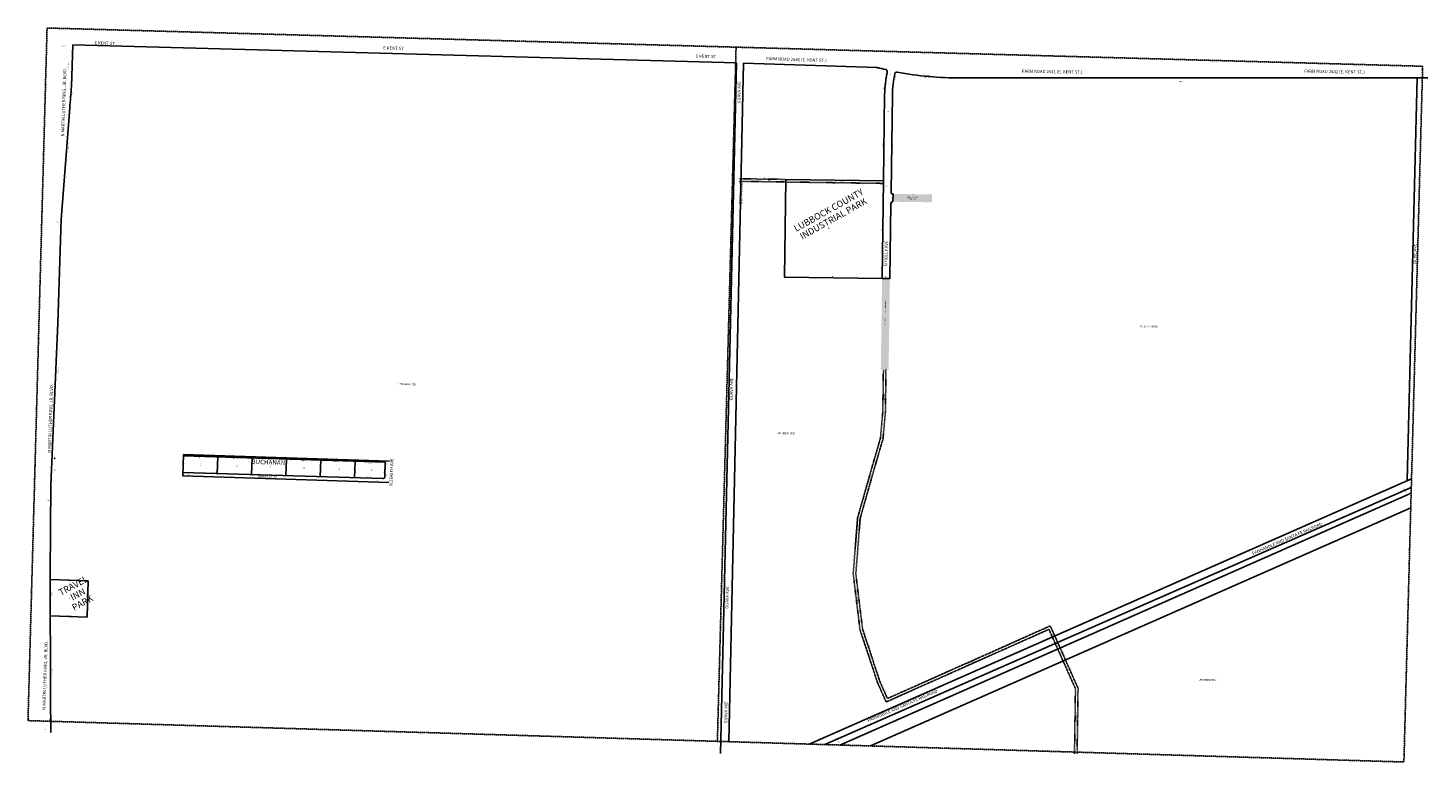
# Model space of a CAD drawing. Extents: x 958355 to 1931121, y 7288546 to 14578368.
import ezdxf
from ezdxf.enums import TextEntityAlignment as Align

# ---------------------------------------------------------------- set-up
doc = ezdxf.new("R2010")
doc.units = 0
doc.linetypes.add('DASHDOT', pattern=[1, 0.5, -0.25, 0, -0.25])
doc.linetypes.add('HIDDEN', pattern=[0.375, 0.25, -0.125])
for name, color, linetype in [('-1', 7, 'CONTINUOUS'), ('-10', 7, 'CONTINUOUS'), ('-11', 7, 'CONTINUOUS'), ('-13', 7, 'CONTINUOUS'), ('-15', 7, 'CONTINUOUS'), ('-19', 7, 'CONTINUOUS'), ('-21', 7, 'CONTINUOUS'), ('-22', 7, 'CONTINUOUS'), ('-27', 7, 'CONTINUOUS'), ('-28', 7, 'CONTINUOUS'), ('-6', 7, 'CONTINUOUS'), ('-7', 7, 'CONTINUOUS'), ('1', 7, 'CONTINUOUS'), ('10', 7, 'CONTINUOUS'), ('11', 7, 'CONTINUOUS'), ('15', 7, 'CONTINUOUS'), ('19', 7, 'CONTINUOUS'), ('6', 7, 'CONTINUOUS'), ('7', 7, 'CONTINUOUS')]:
    doc.layers.add(name, color=color, linetype=linetype)
doc.styles.add('ROMANC', font='ROMANC', dxfattribs={"height": 0.2})
doc.styles.add('ROMANS', font='ROMANS', dxfattribs={"height": 0.2})
doc.styles.add('txt', font='TXT', dxfattribs={"height": 0.2})

msp = doc.modelspace()

# ---------------------------------------------------------------- linework, layer by layer
at = {"layer": '-1', "color": 253, "linetype": 'HIDDEN'}
msp.add_lwpolyline([(963796.201, 7294035.838), (969072.147, 7293889.217), (968928.293, 7288545.999), (963652.498, 7288704.514), (963796.201, 7294035.838)], dxfattribs=at)
at = {"layer": '-21', "color": 7, "linetype": 'DASHDOT'}
for p, q in [((964928.283, 7292989.782), (963818.392, 7293005.337)), ((964178.637, 7293020.29), (963818.672, 7293025.334)), ((964928.243, 7291559.642), (964923.683, 7291234.253)), ((964948.241, 7291559.362), (964943.68, 7291233.974)), ((964905.295, 7291029.371), (964923.76, 7291235.756)), ((964925.215, 7291027.588), (964943.68, 7291233.974)), ((964883.722, 7289153.842), (964748.297, 7289562.792)), ((964902.394, 7289161.075), (964767.91, 7289567.186)), ((966200.681, 7289564.801), (964949.162, 7289007.011)), ((966210.806, 7289591.209), (964959.289, 7289033.42)), ((964949.162, 7289007.011), (964883.722, 7289153.842)), ((964959.289, 7289033.42), (964902.394, 7289161.075))]:
    msp.add_line(p, q, dxfattribs=at)
for points in [[(964748.297, 7289562.792), (964696.312, 7289990.931), (964729.975, 7290420.898), (964847.699, 7290834.817), (964906.027, 7291033.229)], [(964767.91, 7289567.186), (964716.407, 7289991.361), (964749.758, 7290417.347), (964866.912, 7290829.26), (964925.215, 7291027.588)], [(966397.037, 7288608.77), (966404.04, 7289108.519), (966200.681, 7289564.801)], [(966417.036, 7288608.49), (966424.1, 7289112.641), (966210.806, 7289591.209)]]:
    msp.add_lwpolyline(points, dxfattribs=at)
for points in [[(965002.154, 7292908.739), (965302.125, 7292904.552), (965001.316, 7292848.745), (965301.287, 7292844.558)], [(964918.151, 7292259.918), (964978.144, 7292259.08), (964908.383, 7291559.985), (964968.377, 7291559.147)]]:
    msp.add_solid(points, dxfattribs=at)
at = {"layer": '-27', "color": 32, "linetype": 'CONTINUOUS'}
msp.add_line((968985.042, 7290653.849), (964477.551, 7288679.725), dxfattribs=at)
at = {"layer": '-6', "color": 7, "linetype": 'CONTINUOUS'}
for p, q in [((963741.344, 7288701.845), (963854.365, 7293911.998)), ((963854.365, 7293911.998), (964881.331, 7293880.106)), ((969113.389, 7293799.373), (965523.013, 7293801.134)), ((969030.431, 7293799.266), (968952.729, 7290706.687)), ((964928.563, 7293009.78), (964937.826, 7293670.764)), ((964987.367, 7292923.948), (964997.82, 7293669.924)), ((965001.313, 7292848.745), (965002.154, 7292908.739)), ((964358.528, 7288683.301), (968986.869, 7290721.723)), ((968983.845, 7290609.397), (964594.281, 7288676.217)), ((968980.832, 7290497.458), (964829.4, 7288669.153))]:
    msp.add_line(p, q, dxfattribs=at)
msp.add_lwpolyline([(964918.054, 7292259.854), (964978.048, 7292259.013), (964986.105, 7292833.956)], dxfattribs=at)
for centre, radius, start, end in [((965488.039499, 7296163.435496), 2362.56, 255.119664, 256.765831), ((964943.741284, 7293849.017425), 15, 347.404006, 76.765831), ((965795.232206, 7293658.749167), 857.49, 167.404006, 179.1971), ((965795.232206, 7293658.749167), 797.49, 167.352667, 179.1971), ((965031.728377, 7293830.074891), 15, 78.934906, 167.352667), ((965488.039499, 7296163.435496), 2362.56, 258.934906, 270.848181), ((965002.364792, 7292923.737285), 15, 179.1971, 269.1971), ((965001.103641, 7292833.746122), 15, 89.1971, 179.1971)]:
    msp.add_arc(centre, radius, start, end, dxfattribs=at)
at = {"layer": '-7', "color": 7, "linetype": 'CONTINUOUS'}
msp.add_lwpolyline([(964178.637, 7293020.29), (964928.563, 7293009.78), (964918.054, 7292259.854), (964168.127, 7292270.363), (964178.637, 7293020.29)], dxfattribs=at)
at = {"layer": '1', "color": 253, "linetype": 'HIDDEN'}
msp.add_lwpolyline([(963796.201, 7294035.838), (958501.413, 7294182.982), (958354.864, 7288863.685), (963652.498, 7288704.514), (963796.201, 7294035.838)], dxfattribs=at)
at = {"layer": '6', "color": 7, "linetype": 'CONTINUOUS'}
for p, q in [((958699.864, 7294053.484), (958688.268, 7293733.898)), ((958699.864, 7294053.484), (963799.175, 7293915.417)), ((963799.175, 7293915.417), (963675.271, 7288610.321)), ((958675.356, 7293571.195), (958609.718, 7292711.977)), ((961100.62, 7290848.459), (959549.69, 7290897.348)), ((961100.62, 7290848.459), (961097.09, 7290736.515)), ((959545.688, 7290770.411), (961081.624, 7290721.994)), ((958526.886, 7289045.633), (958525.735, 7289991.157)), ((958526.024, 7289947.508), (958817.26, 7289938.318)), ((958817.26, 7289938.318), (958808.885, 7289658.443)), ((958808.885, 7289658.443), (958524.779, 7289667.409)), ((958530.471, 7288772.677), (958526.886, 7289045.633))]:
    msp.add_line(p, q, dxfattribs=at)
for points in [[(958525.735, 7289991.157), (958529.438, 7290673.405), (958556.922, 7291267.014), (958584.635, 7291917.163), (958609.718, 7292711.977)], [(961132.918, 7290857.446), (959550.004, 7290907.343), (959544.807, 7290742.425), (961127.72, 7290692.528)]]:
    msp.add_lwpolyline(points, dxfattribs=at)
for centre, radius, start, end in [((952951.837176, 7294107.285803), 5748.57, 354.649028, 356.275836), ((961082.097992, 7290736.987168), 15, 268.1945, 358.1945)]:
    msp.add_arc(centre, radius, start, end, dxfattribs=at)
for p in [(958559.795, 7290878.84), (958526.576, 7288872.85)]:
    msp.add_point(p, dxfattribs=at)
at = {"layer": '7', "color": 7, "linetype": 'CONTINUOUS'}
for p, q in [((959813.558, 7290889.03), (959809.558, 7290762.093)), ((960077.428, 7290880.712), (960073.425, 7290753.776)), ((960341.296, 7290872.394), (960337.296, 7290745.457)), ((960605.165, 7290864.078), (960601.164, 7290737.14)), ((960869.034, 7290855.759), (960865.033, 7290728.822))]:
    msp.add_line(p, q, dxfattribs=at)

# ---------------------------------------------------------------- texts
at = {"layer": '-10', "color": 134, "linetype": 'CONTINUOUS', "style": 'ROMANS'}
for s, p in [(' A', (964498.119165, 7292654.751626)), ('UNSUBDIVIDED', (966901.378165, 7291898.358626)), ('UNSUBDIVIDED', (964107.653165, 7291078.352626)), ('UNSUBDIVIDED', (967351.089165, 7289183.989626))]:
    msp.add_text(s, height=13.999, rotation=359.1971, dxfattribs=at).set_placement(p, align=Align.TOP_LEFT)
at = {"layer": '-11', "color": 7, "linetype": 'CONTINUOUS', "style": 'ROMANS'}
for s, rotation, p in [('1', 344.709494, (964845.736519, 7293886.747279)), ('8', 344.709494, (964854.35812, 7293884.390566)), ('1', 344.709494, (964861.048519, 7293882.561279)), ('.', 344.709494, (964868.694908, 7293880.47018)), ('9', 344.709494, (964877.32612, 7293878.110566)), ('6', 345.652517, (964885.218819, 7293875.992025)), ("'", 345.652517, (964891.758841, 7293874.318166)), ('9', 83.516142, (965005.46462, 7293744.598464)), ("'", 83.516142, (965006.369697, 7293752.55486)), ('1', 81.893008, (965009.541931, 7293776.255855)), ('6', 80.269878, (965010.716981, 7293784.07281)), ('0', 80.269878, (965012.071121, 7293791.962925)), ('9', 78.646747, (965014.859812, 7293807.627208)), ('9', 78.646747, (965016.433812, 7293815.471208)), ("'", 78.646747, (965018.011954, 7293823.322776)), ('.', 80.269878, (965013.42651, 7293799.873043)), ('4', 354.121533, (965243.253081, 7293810.653988)), ('9', 354.121533, (965251.148081, 7293809.841988)), ('0', 354.121533, (965259.361409, 7293808.995419)), ('.', 355.064558, (965265.985364, 7293808.328602)), ('3', 355.064558, (965274.900616, 7293807.557623)), ('5', 355.064558, (965282.818575, 7293806.874676)), ("'", 355.064558, (965289.718323, 7293806.277656)), ('R', 88.385533, (965001.359174, 7293689.016392)), ('7', 86.762403, (965002.163529, 7293704.91309)), ('9', 86.762403, (965002.615529, 7293712.90009)), ('7', 85.139272, (965003.231455, 7293720.789481)), ('=', 86.762403, (965001.712005, 7293696.948494)), ('4', 85.139272, (965004.586455, 7293736.732481)), ('.', 85.139272, (965003.911789, 7293728.789117))]:
    msp.add_text(s, height=8, rotation=rotation, dxfattribs=at).set_placement(p, align=Align.TOP_CENTER)
for s, rotation, p in [('4', 83.7185, (964939.752261, 7293750.754993)), ('9', 83.7185, (964940.627261, 7293758.707993)), ("'", 82.153186, (964941.572988, 7293766.741519)), ('1', 80.587872, (964944.934992, 7293790.586055)), ('.', 83.7185, (964938.879644, 7293742.832063)), ('7', 80.587872, (964946.241527, 7293798.471592)), ('3', 80.587872, (964947.550527, 7293806.363592)), ('1', 79.022558, (964950.485833, 7293822.181609)), ('0', 79.022558, (964952.00881, 7293830.029493)), ("'", 77.821953, (964953.626197, 7293837.934003)), ('.', 79.022558, (964948.966739, 7293814.34881)), ('R', 354.121533, (965231.271748, 7293817.919905)), ('=', 354.121533, (965239.975473, 7293817.023638)), ('2', 354.121533, (965246.874732, 7293816.312057)), ('3', 354.121533, (965254.770732, 7293815.499057)), ('6', 354.121533, (965262.851748, 7293814.666905)), ('2', 355.064558, (965270.51935, 7293813.958284)), ('.', 355.064558, (965277.420098, 7293813.362264)), ('5', 355.064558, (965286.345309, 7293812.591338)), ('6', 355.064558, (965294.428657, 7293811.894196)), ("'", 355.064558, (965301.153058, 7293811.313318)), ('R', 86.849128, (964935.941513, 7293702.74919)), ('8', 85.283814, (964936.853819, 7293718.808101)), ('5', 85.283814, (964937.512724, 7293726.792064)), ('7', 85.283814, (964938.169819, 7293734.753101)), ('=', 86.849128, (964936.3832, 7293710.762961))]:
    msp.add_text(s, height=8, rotation=rotation, dxfattribs=at).set_placement(p, align=Align.CENTER)
for s, rotation, p in [("60'", 359.1971, (964978.748, 7293825.194)), ("60'", 359.1971, (964960.474, 7293538.701)), ("661.05'", 89.1971, (964928.703, 7293270.371)), ("746.05'", 89.1971, (965002.811, 7293258.496)), ("750'", 359.1971, (964547.839, 7293003.402)), ("60'", 359.1971, (964944.396, 7292965.361)), ("60'", 89.1971, (964998.914, 7292869.992)), ("750'", 89.1971, (964185.851, 7292635.55)), ("750'", 89.1971, (964917.543, 7292622.574)), ("575'", 89.1971, (964995.321, 7292542.55)), ("750'", 359.1971, (964529.459, 7292270.057)), ("60'", 359.1971, (964942.671, 7292268.318)), ("50'    50'", 295.754733, (968924.093, 7290649.754)), ("50'    50'", 295.754733, (964566.438, 7288727.159))]:
    msp.add_text(s, height=8, rotation=rotation, dxfattribs=at).set_placement(p)
msp.add_text("3586.7'", height=8, rotation=359.1971, dxfattribs=at).set_placement((967218.446564, 7293770.229621), align=Align.MIDDLE)
at = {"layer": '-13', "color": 14, "linetype": 'CONTINUOUS', "style": 'txt'}
for s, rotation, p in [('V 3744 P334', 359.1971, (965146.697709, 7292868.854962)), ('V3744 P340', 89.1971, (964942.353242, 7291928.496142))]:
    msp.add_text(s, height=8, rotation=rotation, dxfattribs=at).set_placement(p, align=Align.MIDDLE)
at = {"layer": '-15', "color": 30, "linetype": 'CONTINUOUS', "style": 'ROMANC'}
for s, p in [('LUBBOCK COUNTY', (964510.573297, 7292778.848866)), ('INDUSTRIAL PARK', (964546.985581, 7292713.280791))]:
    msp.add_text(s, height=50, rotation=29.1971, dxfattribs=at).set_placement(p, align=Align.MIDDLE)
at = {"layer": '-19', "color": 1, "linetype": 'CONTINUOUS', "style": 'ROMANC'}
for s, rotation, p in [('FARM ROAD 2641 (E. KENT ST.)', 358.1971, (964260.203049, 7293937.700312)), ('FARM ROAD 2641 (E. KENT ST.)', 359.1971, (966226.083926, 7293844.96732)), ('FARM ROAD 2641 (E. KENT ST.)', 359.1971, (968394.856926, 7293844.96732)), ('GUAVA AVE', 89.1971, (963822.577921, 7293688.60802)), ('N HOLLY AVE', 89.1971, (964951.723332, 7292450.845459)), ('OLIVE AVE', 89.1971, (969015.095153, 7292447.986244)), ('GUAVA AVE', 89.1971, (963763.876921, 7291408.96102)), ('GUAVA AVE', 89.1971, (963720.690921, 7288927.29002))]:
    msp.add_text(s, height=24, rotation=rotation, dxfattribs=at).set_placement(p, align=Align.MIDDLE)
at = {"layer": '-22', "color": 3, "linetype": 'CONTINUOUS', "style": 'txt'}
for s, rotation, p in [("900'", 88.261614, (963835.714893, 7293356.637388)), ("360'", 358.261614, (964016.868377, 7293031.190379)), ("20'UUE", 358.261614, (964056.466072, 7293010.792457)), ("20'UUE", 358.261614, (964606.560072, 7293005.980457)), ('DRAINAGE EASEMENT', 359.1971, (965153.563303, 7292883.689827)), ("300'", 359.1971, (965152.398039, 7292902.328055)), ("60'", 89.1971, (965296.806253, 7292877.671345)), ("60'DRAINAGE EASEMENT", 89.1971, (964945.081132, 7292047.075609)), ("700'", 89.1971, (964918.129281, 7291955.366037)), ("60'", 358.261614, (964938.421758, 7291553.351387)), ('SEWER LINE EASEMENT', 88.261614, (964934.749481, 7291332.389852)), ("207.21'", 85.261614, (964937.985794, 7291120.591824)), ("206.72'", 73.261614, (964889.165373, 7290886.401375)), ('SEWER LINE EASEMENT', 73.261614, (964824.600733, 7290722.400134)), ("428.25'", 73.261614, (964834.868165, 7290698.837342)), ("427.29'", 86.261614, (964734.339546, 7290167.289806)), ('SEWER LINE EASEMENT', 276.261614, (964723.892562, 7289827.010281)), ("427.80'", 288.261614, (964817.459344, 7289435.536685)), ("503.95'", 294.261614, (966312.023257, 7289380.197868)), ("1370.19'", 24.261614, (965428.826819, 7289216.647249)), ('SEWER LINE EASEMENT', 23.261614, (965598.360125, 7289309.311222)), ("139.76'", 293.261614, (964933.957306, 7289105.332228)), ('SEWER LINE EASEMENT', 88.261614, (966410.512481, 7288886.853852)), ("504.20'", 88.261614, (966427.872391, 7288895.2878))]:
    msp.add_text(s, height=6, rotation=rotation, dxfattribs=at).set_placement(p, align=Align.MIDDLE)
at = {"layer": '-28', "color": 32, "linetype": 'CONTINUOUS', "style": 'ROMANC'}
for p in [(968031.84975, 7290258.664563), (965075.29575, 7288975.224563)]:
    msp.add_text('PANHANDLE AND SANTA FE RAILROAD', height=24, rotation=23.261614, dxfattribs=at).set_placement(p, align=Align.MIDDLE)
at = {"layer": '10', "color": 134, "linetype": 'CONTINUOUS', "style": 'ROMANS'}
for s, rotation, p in [('UNSUBDIVIDED', 358.1925, (961197.712551, 7291457.026035)), ('1', 358.1945, (959676.270062, 7290839.62705)), ('2', 358.1945, (959955.666062, 7290830.82005)), ('3', 358.1945, (960213.896062, 7290822.68005)), ('4', 358.1945, (960469.943062, 7290812.48905)), ('5', 358.1945, (960742.922062, 7290801.76405)), ('6', 358.1945, (960992.687062, 7290793.89105))]:
    msp.add_text(s, height=13.999, rotation=rotation, dxfattribs=at).set_placement(p, align=Align.TOP_LEFT)
at = {"layer": '10', "color": 134, "linetype": 'CONTINUOUS', "style": 'txt'}
msp.add_text('1', height=13.999, rotation=358.1925, dxfattribs=at).set_placement((958671.674695, 7289803.253999), align=Align.MIDDLE)
at = {"layer": '11', "color": 7, "linetype": 'CONTINUOUS', "style": 'ROMANS'}
for s, rotation, p in [("89.93'", 358.1925, (958613.766, 7294039.699)), ("49.91'", 358.1925, (958573.611, 7292688.758)), ("127'", 88.1945, (959559.117, 7290825.848)), ("10'", 358.1945, (959601.404, 7290897.85)), ("264'", 358.1945, (959656.24, 7290882.364)), ("264'", 358.1945, (959929.142, 7290873.597)), ("264'", 358.1945, (960196.056, 7290865.347)), ("264'", 358.1945, (960461.904, 7290856.258)), ("264'", 358.1945, (960713.955, 7290850.988)), ("231.71'", 358.1945, (960966.908, 7290841.048)), ("10'", 358.1945, (961053.63, 7290850.107)), ("28'", 88.1945, (959592.864, 7290746.931)), ("127'", 88.1945, (960862.9, 7290777.649)), ("217.30'", 358.1945, (960954.986, 7290729.4)), ("111.96'", 88.1945, (961094.421, 7290768.386)), ("32'", 358.1945, (961103.341, 7290744.377)), ("32'", 358.1945, (961106.002, 7290828.802)), ("28'", 88.1945, (961041.228, 7290701.275)), ("49.91'", 358.1925, (958504.162, 7290551.742)), ("80'", 358.1925, (958476.105, 7288790.821))]:
    msp.add_text(s, height=8, rotation=rotation, dxfattribs=at).set_placement(p)
for s, rotation, p in [('3', 88.1925, (958667.851587, 7293871.527839)), ('1', 88.1925, (958668.104045, 7293879.532337)), ('9', 88.1925, (958668.356587, 7293887.519839)), ('8', 88.1925, (958668.861587, 7293903.511839)), ('9', 88.1925, (958669.113587, 7293911.507839)), ("'", 88.1925, (958669.366045, 7293919.512337)), ('.', 88.1925, (958668.609698, 7293895.545342)), ("280'", 268.456467, (958560.326856, 7290787.169838)), ('3', 268.607197, (958538.230293, 7289228.746689)), ('.', 268.607197, (958538.424867, 7289236.716391)), ('5', 268.607197, (958538.619025, 7289244.731693)), ('1', 268.607197, (958538.813599, 7289252.732394)), ('5', 268.607197, (958539.008025, 7289260.727693)), ("'", 268.607197, (958538.035599, 7289220.742394))]:
    msp.add_text(s, height=8, rotation=rotation, dxfattribs=at).set_placement(p, align=Align.CENTER)
for s, rotation, p in [('1', 85.369008, (958687.242741, 7293653.613553)), ('6', 85.369008, (958687.887577, 7293661.577678)), ('3', 85.973561, (958688.535562, 7293669.584976)), ('2', 85.973561, (958689.659562, 7293685.544976)), ('2', 85.973561, (958690.220562, 7293693.525976)), ("'", 85.973561, (958690.783345, 7293701.513444)), ('.', 85.973561, (958689.099573, 7293677.593471)), ('1', 86.047336, (958658.063916, 7293251.615288)), ('2', 86.047336, (958658.614848, 7293259.587909)), ('3', 86.047336, (958659.165848, 7293267.568909)), ('7', 86.047336, (958659.716848, 7293275.550909)), ('5', 86.047336, (958660.820607, 7293291.522883)), ('2', 86.047336, (958661.371848, 7293299.492909)), ("'", 86.047336, (958661.923916, 7293307.482288)), ('.', 86.047336, (958660.271158, 7293283.559314)), ('1', 88.1925, (958583.451025, 7291533.35667)), ('8', 88.1925, (958583.703567, 7291541.344172)), ('3', 88.1925, (958583.955567, 7291549.340172)), ('0', 88.1925, (958584.208597, 7291557.339014)), ('7', 88.1925, (958584.712567, 7291573.328172)), ("'", 88.1925, (958585.218025, 7291589.32867)), ('1', 88.1925, (958584.965025, 7291581.33267)), ('.', 88.1925, (958584.461678, 7291565.361675)), ("100.04'", 88.1925, (958528.292024, 7288832.106728))]:
    msp.add_text(s, height=8, rotation=rotation, dxfattribs=at).set_placement(p, align=Align.TOP_CENTER)
at = {"layer": '11', "color": 7, "linetype": 'CONTINUOUS', "style": 'txt'}
for s, rotation, p in [("285.6'", 358.1925, (958674.087482, 7289936.360084)), ("280.14'", 88.1925, (958539.029301, 7289833.808025)), ("280'", 88.1925, (958805.983145, 7289825.383397)), ("277.16'", 358.1925, (958673.697166, 7289669.113657))]:
    msp.add_text(s, height=8, rotation=rotation, dxfattribs=at).set_placement(p, align=Align.MIDDLE)
at = {"layer": '15', "color": 30, "linetype": 'CONTINUOUS', "style": 'ROMANC'}
for s, height, rotation, p in [('BUCHANAN', 34.999, 358.1945, (960201.566335, 7290844.238242)), ('TRAVEL', 50, 28.1925, (958705.446225, 7289894.813814)), ('INN', 50, 28.1925, (958740.883649, 7289828.713431)), ('PARK', 50, 28.1925, (958776.489372, 7289762.704143))]:
    msp.add_text(s, height=height, rotation=rotation, dxfattribs=at).set_placement(p, align=Align.MIDDLE)
at = {"layer": '19', "color": 1, "linetype": 'CONTINUOUS', "style": 'ROMANC'}
for s, height, rotation, p in [('E KENT ST', 24, 358.1925, (958944.276757, 7294063.601026)), ('E KENT ST', 24, 358.1925, (961163.254757, 7294025.475026)), ('E KENT ST', 24, 358.1925, (963564.892757, 7293962.154026)), ('N MARTIN LUTHER KING, JR. BLVD.', 24, 88.1925, (958632.871356, 7293613.698383)), ('GUAVA AVE', 24, 88.1925, (963836.570976, 7292912.024009)), ('N MARTIN LUTHER KING, JR. BLVD.', 24, 88.1925, (958530.441356, 7291184.446383)), ('N ZENITH AVE', 24, 88.1945, (961150.804288, 7290771.06884)), ('BRADLEY ST', 19.999, 358.1945, (960198.134127, 7290738.185863)), ('GUAVA AVE', 24, 88.1925, (963730.162976, 7289808.204009)), ('N MARTIN LUTHER KING, JR. BLVD.', 24, 88.1925, (958488.776356, 7289212.030383))]:
    msp.add_text(s, height=height, rotation=rotation, dxfattribs=at).set_placement(p, align=Align.MIDDLE)

doc.saveas('drawing.dxf')
